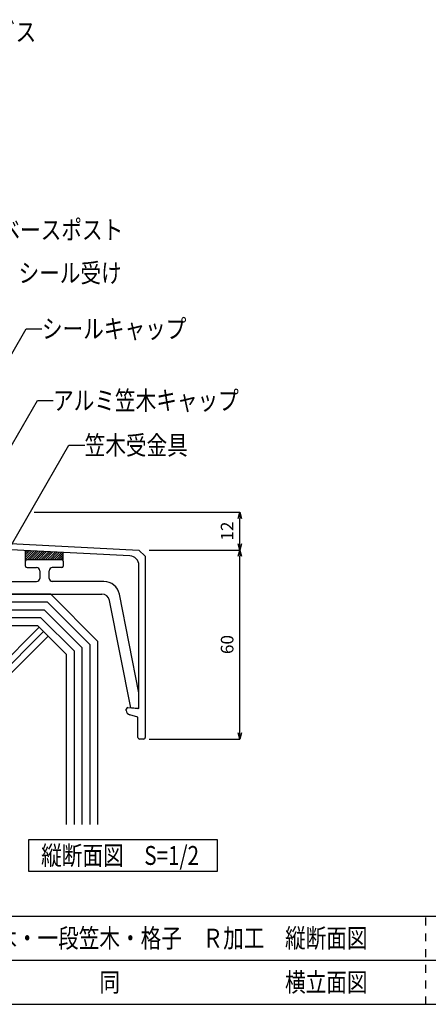
# Model space of a CAD drawing. Units: millimetres. Extents: x 1706 to 2110, y 2075 to 2356.
# Drawn here: x 1824 to 1888, y 2075 to 2231 of the extents above; entities that cross this region are included whole.
import ezdxf

# ---------------------------------------------------------------- set-up
doc = ezdxf.new("R2010")
doc.units = ezdxf.units.MM
doc.linetypes.add('DASHED1', pattern=[2.5, 1.25, -1.25])
for name, color, linetype in [('図面枠', 7, 'Continuous'), ('寸法', 7, 'Continuous'), ('文字-記号', 7, 'Continuous'), ('躯体と製品', 7, 'Continuous')]:
    doc.layers.add(name, color=color, linetype=linetype)
doc.styles.add('ACAD', font='romans.shx', dxfattribs={"width": 0.8, "height": 2, "bigfont": 'extfont.shx'})
doc.dimstyles.new('111', dxfattribs={"dimtxt": 5, "dimasz": 1, "dimexe": 0, "dimexo": 0, "dimgap": 1, "dimtad": 1, "dimtoh": 1, "dimdec": 0, "dimlfac": 2, "dimzin": 0, "dimdsep": 46, "dimtxsty": 'ACAD', "dimblk": 'OPEN30', "dimcen": 0.09, "dimclrd": 4, "dimclre": 4, "dimclrt": 3, "dimadec": 0, "dimazin": 0, "dimtfac": 1, "dimtdec": 0, "dimtix": 1, "dimtofl": 0, "dimtmove": 0, "dimatfit": 0, "dimldrblk": 'NONE', "dimfxl": 0, "dimtolj": 1, "dimtzin": 0, "dimarcsym": 0})

# ---------------------------------------------------------------- blocks, each defined once
blk = doc.blocks.new('_Open30')
at = {"color": 0, "linetype": 'ByBlock', "lineweight": -2}
for p, q in [((-1, 0.27), (0, 0)), ((0, 0), (-1, -0.27)), ((0, 0), (-1, 0))]:
    blk.add_line(p, q, dxfattribs=at)
blk = doc.blocks.new('*D249')
at = {"layer": 'Defpoints', "color": 0, "linetype": 'Continuous', "transparency": 16777216}
for p in [(1844.18, 2146.83), (1858.57, 2146.83), (1844.18, 2116.83)]:
    blk.add_point(p, dxfattribs=at)
at = {"layer": '寸法', "color": 4, "linetype": 'Continuous', "lineweight": -2, "transparency": 16777216}
for p, q in [((1844.18, 2146.83), (1858.57, 2146.83)), ((1858.57, 2117.83), (1858.57, 2145.83)), ((1844.18, 2116.83), (1858.57, 2116.83))]:
    blk.add_line(p, q, dxfattribs=at)
for p, rotation in [((1858.57, 2146.83), 90), ((1858.57, 2116.83), 270)]:
    blk.add_blockref('_Open30', p, dxfattribs=dict(at, rotation=rotation))
at = {"layer": '寸法', "color": 3, "linetype": 'Continuous', "transparency": 16777216, "insert": (1856.57, 2131.83), "char_height": 2, "attachment_point": 5, "rotation": 90, "style": 'ACAD'}
blk.add_mtext('\\A1;60', dxfattribs=at)
blk = doc.blocks.new('_None')
blk = doc.blocks.new('*D250')
at = {"layer": 'Defpoints', "color": 0, "linetype": 'Continuous', "transparency": 16777216}
for p in [(1825.92, 2152.83), (1858.57, 2152.83), (1844.18, 2146.83)]:
    blk.add_point(p, dxfattribs=at)
at = {"layer": '寸法', "color": 4, "linetype": 'Continuous', "lineweight": -2, "transparency": 16777216}
for p, q in [((1825.92, 2152.83), (1858.57, 2152.83)), ((1858.57, 2147.83), (1858.57, 2151.83)), ((1844.18, 2146.83), (1858.57, 2146.83))]:
    blk.add_line(p, q, dxfattribs=at)
for p, rotation in [((1858.57, 2152.83), 90), ((1858.57, 2146.83), 270)]:
    blk.add_blockref('_Open30', p, dxfattribs=dict(at, rotation=rotation))
at = {"layer": '寸法', "color": 3, "linetype": 'Continuous', "transparency": 16777216, "insert": (1856.57, 2149.83), "char_height": 2, "attachment_point": 5, "rotation": 90, "style": 'ACAD'}
blk.add_mtext('\\A1;12', dxfattribs=at)

msp = doc.modelspace()

# ---------------------------------------------------------------- linework, layer by layer
at = {"layer": '図面枠', "color": 7, "linetype": 'Continuous'}
for p, q in [((1855.05, 2100.86), (1825.05, 2100.86)), ((1825.05, 2100.86), (1825.05, 2095.86)), ((1855.05, 2095.86), (1855.05, 2100.86)), ((1825.05, 2095.86), (1855.05, 2095.86))]:
    msp.add_line(p, q, dxfattribs=at)
at = {"layer": '図面枠', "color": 6, "linetype": 'Continuous'}
for p, q in [((1706.1, 2088.74), (2110.09, 2088.74)), ((1706.1, 2074.74), (2110.09, 2074.74))]:
    msp.add_line(p, q, dxfattribs=at)
at = {"layer": '図面枠', "color": 3, "linetype": 'DASHED1'}
msp.add_line((1888.1, 2074.74), (1888.1, 2088.74), dxfattribs=at)
at = {"layer": '図面枠', "color": 3, "linetype": 'Continuous'}
msp.add_line((1794.1, 2081.74), (1904.1, 2081.74), dxfattribs=at)
at = {"layer": '文字-記号', "color": 7, "linetype": 'Continuous'}
for p, q in [((1808.06, 2153.15), (1824.68, 2181.94)), ((1824.68, 2181.94), (1827.18, 2181.94)), ((1813.6, 2148.3), (1826.45, 2170.56)), ((1826.45, 2170.56), (1828.95, 2170.56)), ((1819.27, 2142.33), (1831.46, 2163.45)), ((1831.46, 2163.45), (1833.96, 2163.45))]:
    msp.add_line(p, q, dxfattribs=at)
at = {"layer": '躯体と製品', "color": 3, "linetype": 'Continuous'}
for p, q in [((1841.15, 2145.9), (1753.11, 2150.35)), ((1753.57, 2151.33), (1842.57, 2146.83)), ((1842.57, 2146.83), (1843.57, 2145.83)), ((1843.57, 2145.83), (1843.57, 2117.08)), ((1824.57, 2144.29), (1824.57, 2145.04)), ((1830.32, 2145.29), (1824.82, 2145.29)), ((1824.82, 2144.04), (1826.32, 2144.04)), ((1830.32, 2144.04), (1828.82, 2144.04)), ((1830.57, 2145.04), (1830.57, 2144.29)), ((1842.57, 2121.68), (1842.57, 2144.41)), ((1826.82, 2143.54), (1826.82, 2142.33)), ((1828.32, 2142.33), (1828.32, 2143.54)), ((1821.07, 2141.83), (1826.32, 2141.83)), ((1837.02, 2141.83), (1828.74, 2141.83)), ((1750.48, 2139.83), (1836.66, 2139.83)), ((1842.57, 2124.18), (1839.47, 2139.82)), ((1841.27, 2121.77), (1837.89, 2138.83)), ((1840.57, 2121.38), (1840.57, 2121.58)), ((1840.82, 2121.83), (1842.57, 2121.68)), ((1842.42, 2120.33), (1841.12, 2120.68)), ((1842.31, 2121.7), (1841.27, 2121.77)), ((1842.42, 2117.08), (1842.42, 2120.33)), ((1843.32, 2116.83), (1842.67, 2116.83))]:
    msp.add_line(p, q, dxfattribs=at)
at = {"layer": '躯体と製品', "color": 7, "linetype": 'Continuous'}
for p, q in [((1824.57, 2145.04), (1824.57, 2146.74)), ((1830.57, 2145.04), (1830.57, 2146.44)), ((1828.57, 2139.83), (1756.07, 2139.83)), ((1828.57, 2139.83), (1836.07, 2132.33)), ((1751.07, 2134.83), (1826.5, 2134.83)), ((1826.5, 2134.83), (1831.07, 2130.26)), ((1836.07, 2103.28), (1836.07, 2132.33)), ((1831.07, 2103.28), (1831.07, 2130.26))]:
    msp.add_line(p, q, dxfattribs=at)
at = {"layer": '躯体と製品', "color": 4, "linetype": 'Continuous'}
for p, q in [((1824.57, 2146.41), (1824.89, 2146.72)), ((1824.57, 2146.05), (1825.23, 2146.71)), ((1824.57, 2145.71), (1825.55, 2146.69)), ((1824.57, 2145.34), (1825.9, 2146.67)), ((1824.87, 2145.29), (1826.24, 2146.66)), ((1825.22, 2145.29), (1826.57, 2146.64)), ((1825.58, 2145.29), (1826.91, 2146.62)), ((1825.93, 2145.29), (1827.25, 2146.61)), ((1826.28, 2145.29), (1827.58, 2146.59)), ((1826.64, 2145.29), (1827.92, 2146.57)), ((1826.99, 2145.29), (1828.26, 2146.55)), ((1827.34, 2145.29), (1828.59, 2146.54)), ((1827.7, 2145.29), (1828.93, 2146.52)), ((1828.05, 2145.29), (1829.27, 2146.5)), ((1828.41, 2145.29), (1829.6, 2146.49)), ((1828.76, 2145.29), (1829.94, 2146.47)), ((1829.11, 2145.29), (1830.28, 2146.45)), ((1829.47, 2145.29), (1830.57, 2146.39)), ((1829.82, 2145.29), (1830.57, 2146.04)), ((1830.18, 2145.29), (1830.57, 2145.69)), ((1830.57, 2145.39), (1830.45, 2145.25)), ((1828.06, 2138.58), (1757.32, 2138.58)), ((1828.06, 2138.58), (1834.82, 2131.81)), ((1756.07, 2137.33), (1827.54, 2137.33)), ((1827.02, 2136.08), (1756.07, 2136.08)), ((1827.02, 2136.08), (1832.32, 2130.78)), ((1827.54, 2137.33), (1833.57, 2131.3)), ((1795.44, 2103.28), (1826.74, 2134.59)), ((1796.85, 2103.28), (1827.45, 2133.88)), ((1798.27, 2103.28), (1828.16, 2133.18)), ((1833.57, 2103.28), (1833.57, 2131.3)), ((1834.82, 2103.28), (1834.82, 2131.81)), ((1832.32, 2103.28), (1832.32, 2130.78))]:
    msp.add_line(p, q, dxfattribs=at)
at = {"layer": '躯体と製品', "color": 3, "linetype": 'Continuous'}
for centre, radius, start, end in [((1841.07, 2144.41), 1.5, 0, 87.1087), ((1824.82, 2145.04), 0.25, 90, 180), ((1824.82, 2144.29), 0.25, 180, 270), ((1826.32, 2143.54), 0.5, 0, 90), ((1828.82, 2143.54), 0.5, 90, 180), ((1830.32, 2145.04), 0.25, 0, 90), ((1830.32, 2144.29), 0.25, 270, 0), ((1826.32, 2142.33), 0.5, 270, 0), ((1828.82, 2142.33), 0.5, 180, 270), ((1837.02, 2139.33), 2.5, 11.3144, 90), ((1836.66, 2138.58), 1.25, 11.3009, 90), ((1842.32, 2121.95), 0.25, 265.9878, 0), ((1840.82, 2121.58), 0.25, 89.8854, 179.8852), ((1841.32, 2121.41), 0.75, 181.7527, 254.5618), ((1842.67, 2117.08), 0.25, 179.8852, 270), ((1843.32, 2117.08), 0.25, 270, 0.1146)]:
    msp.add_arc(centre, radius, start, end, dxfattribs=at)

# ---------------------------------------------------------------- texts
at = {"layer": '図面枠', "color": 7, "style": 'ACAD', "width": 0.8}
for s, p in [('縦断面図\u3000S=1/2', (1827.05, 2096.86)), ('躯体笠木・一段笠木・格子\u3000Ｒ加工\u3000縦断面図', (1810.1, 2083.74)), ('\u3000\u3000\u3000\u3000\u3000\u3000\u3000\u3000同\u3000\u3000\u3000\u3000\u3000\u3000\u3000\u3000横立面図', (1810.1, 2076.74))]:
    msp.add_text(s, height=3, dxfattribs=at).set_placement(p)
at = {"layer": '文字-記号', "color": 7, "style": 'ACAD', "width": 0.8}
for s, p in [('固定ビス', (1813.17, 2227.55)), ('ベースポスト', (1820.43, 2196.14)), ('シール受け', (1823.47, 2189.29)), ('シールキャップ', (1827.18, 2180.44)), ('アルミ笠木キャップ', (1828.95, 2169.06)), ('笠木受金具', (1833.96, 2161.95))]:
    msp.add_text(s, height=3, dxfattribs=at).set_placement(p)

# ---------------------------------------------------------------- dimensions: what is measured, and where the dimension line sits
at = {"layer": '寸法', "linetype": 'Continuous'}
for base, p1, p2, picture, middle in [((1858.57, 2152.83), (1844.18, 2146.83), (1825.92, 2152.83), '*D250', (1856.57, 2149.83)), ((1858.57, 2146.83), (1844.18, 2116.83), (1844.18, 2146.83), '*D249', (1856.57, 2131.83))]:
    dim = msp.add_linear_dim(base=base, p1=p1, p2=p2, angle=90, dimstyle='111', dxfattribs=at)
    dim.commit()
    dim.dimension.update_dxf_attribs({"geometry": picture, "text_midpoint": middle})

doc.saveas('drawing.dxf')
